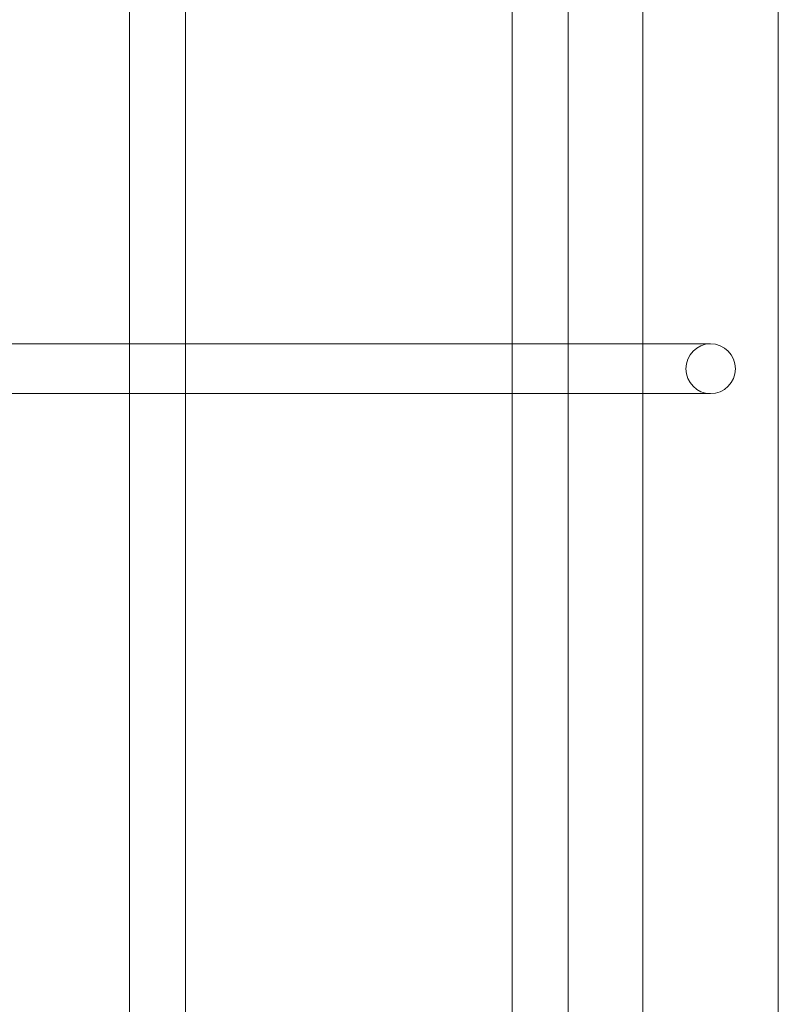
# Model space of a CAD drawing. Units: millimetres. Extents: x -6432 to 3479, y -3914 to 3608.
# Drawn here: x -1424 to -1181, y 42 to 358 of the extents above; entities that cross this region are included whole.
import ezdxf

# ---------------------------------------------------------------- set-up
doc = ezdxf.new("R2010")
doc.units = ezdxf.units.MM

# ---------------------------------------------------------------- blocks, each defined once
blk = doc.blocks.new('A$C8beed461')
at = {"color": 0, "linetype": 'Continuous', "lineweight": 0}
for p, q in [((-13532.62, 5953.99), (-13532.62, 4075.95)), ((-13489.08, 4075.95), (-13489.08, 5953.99)), ((-13697.42, 5310.83), (-13697.42, 5025.82)), ((-13679.42, 5310.79), (-13679.42, 5026.79)), ((-13574.51, 5311.85), (-13574.51, 5024.44)), ((-13556.51, 5310.79), (-13556.51, 5026.79)), ((-13697.42, 5026.79), (-13835.67, 5026.79)), ((-13685.7, 5026.79), (-13697.42, 5026.79)), ((-13697.42, 5025.82), (-13697.42, 5011.15)), ((-13574.51, 5026.79), (-13685.7, 5026.79)), ((-13679.42, 5026.79), (-13679.42, 5010.79)), ((-13564.71, 5026.79), (-13574.51, 5026.79)), ((-13532.62, 5026.79), (-13564.71, 5026.79)), ((-13556.51, 5026.79), (-13556.51, 5010.79)), ((-13510.8, 5026.79), (-13532.62, 5026.79)), ((-13574.51, 5024.44), (-13574.51, 5012.51)), ((-13574.51, 5012.51), (-13574.51, 4722.93)), ((-13836.75, 5010.79), (-13697.42, 5010.79)), ((-13697.42, 5011.15), (-13697.42, 4724.57)), ((-13697.42, 5010.79), (-13687.37, 5010.79)), ((-13687.37, 5010.79), (-13574.51, 5010.79)), ((-13679.42, 5010.79), (-13679.42, 4726.79)), ((-13574.51, 5010.79), (-13565.68, 5010.79)), ((-13565.68, 5010.79), (-13532.62, 5010.79)), ((-13556.51, 5010.79), (-13556.51, 4726.79)), ((-13532.62, 5010.79), (-13510.8, 5010.79))]:
    blk.add_line(p, q, dxfattribs=at)
at = {"color": 0, "linetype": 'Continuous', "lineweight": 0, "extrusion": (0, 0, -1)}
blk.add_ellipse((-13510.8, 5018.79), major_axis=(0, 8), ratio=0.995449, start_param=-3.141592653589793, end_param=3.141592653589793, dxfattribs=at)

msp = doc.modelspace()

# ---------------------------------------------------------------- block references
msp.add_blockref('A$C8beed461', (12308.13, -4772.85))

doc.saveas('drawing.dxf')
